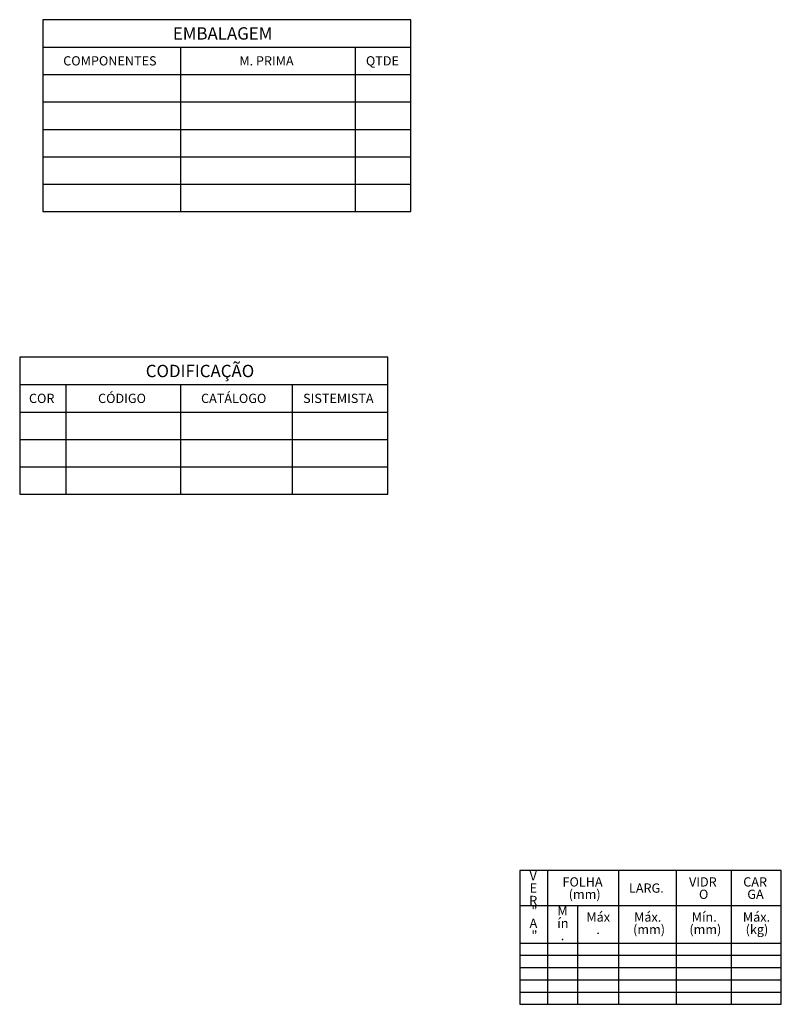
# Model space of a CAD drawing. Units: millimetres. Extents: x -155 to 4991, y -15 to 287.
# Drawn here: x -155 to -25, y 63 to 232 of the extents above; entities that cross this region are included whole.
import ezdxf

# ---------------------------------------------------------------- set-up
doc = ezdxf.new("R2010")
doc.units = ezdxf.units.MM
doc.layers.add('4-_MAXIM-AR', color=7, linetype='Continuous')
doc.layers.add('TEXTOS_EM_PORTUGUES', color=7, linetype='Continuous')
doc.styles.add('SLDTEXTSTYLE0', font='TXT', dxfattribs={"width": 0.605})

# ---------------------------------------------------------------- blocks, each defined once
blk = doc.blocks.new('SW_TABLEANNOTATION_0')
at = {"layer": 'TEXTOS_EM_PORTUGUES', "color": 0}
for p, q in [((0, 0), (0, -32.9)), ((63.12, 0), (0, 0)), ((63.12, -32.9), (63.12, 0)), ((0, -4.7), (63.12, -4.7)), ((23.62, -4.7), (23.62, -32.9)), ((53.55, -4.7), (53.55, -32.9)), ((0, -9.4), (63.12, -9.4)), ((0, -14.1), (63.12, -14.1)), ((0, -18.8), (63.12, -18.8)), ((0, -23.5), (63.12, -23.5)), ((0, -28.2), (63.12, -28.2)), ((0, -32.9), (63.12, -32.9))]:
    blk.add_line(p, q, dxfattribs=at)
at = {"layer": 'TEXTOS_EM_PORTUGUES', "color": 0, "attachment_point": 1, "style": 'SLDTEXTSTYLE0'}
for s, insert, char_height in [('EMBALAGEM', (22.31, -1.3), 2.117), ('COMPONENTES', (3.52, -6.26), 1.5875), ('M. PRIMA', (33.71, -6.26), 1.587), ('QTDE', (55.4, -6.26), 1.587)]:
    blk.add_mtext(s, dxfattribs=dict(at, insert=insert, char_height=char_height))
blk = doc.blocks.new('SW_TABLEANNOTATION_1')
at = {"layer": 'TEXTOS_EM_PORTUGUES', "color": 0}
for p, q in [((0, 0), (0, -23.5)), ((63.12, 0), (0, 0)), ((63.12, -23.5), (63.12, 0)), ((0, -4.7), (63.12, -4.7)), ((7.88, -4.7), (7.88, -23.5)), ((27.57, -4.7), (27.57, -23.5)), ((46.71, -4.7), (46.71, -23.5)), ((0, -9.4), (63.12, -9.4)), ((0, -14.1), (63.12, -14.1)), ((0, -18.8), (63.12, -18.8)), ((0, -23.5), (63.12, -23.5))]:
    blk.add_line(p, q, dxfattribs=at)
at = {"layer": 'TEXTOS_EM_PORTUGUES', "color": 0, "attachment_point": 1, "style": 'SLDTEXTSTYLE0'}
for s, insert, char_height in [('CODIFICAÇÃO', (21.6, -1.3), 2.1167), ('COR', (1.59, -6.26), 1.587), ('CÓDIGO', (13.43, -6.26), 1.587), ('CATÁLOGO', (31.08, -6.26), 1.587), ('SISTEMISTA', (48.57, -6.26), 1.587)]:
    blk.add_mtext(s, dxfattribs=dict(at, insert=insert, char_height=char_height))
blk = doc.blocks.new('SW_TABLEANNOTATION_2')
at = {"layer": '4-_MAXIM-AR', "color": 0}
for p, q in [((0, 0), (0, -22.94)), ((44.82, 0), (0, 0)), ((4.77, 0), (4.77, -22.94)), ((16.95, 0), (16.95, -22.94)), ((26.83, 0), (26.83, -22.94)), ((36.24, 0), (36.24, -22.94)), ((44.82, -22.94), (44.82, 0)), ((0, -6.02), (44.82, -6.02)), ((9.87, -6.02), (9.87, -22.94)), ((0, -12.43), (44.82, -12.43)), ((0, -14.53), (44.82, -14.53)), ((0, -16.63), (44.82, -16.63)), ((0, -18.73), (44.82, -18.73)), ((0, -20.84), (44.82, -20.84)), ((0, -22.94), (44.82, -22.94))]:
    blk.add_line(p, q, dxfattribs=at)
at = {"layer": '4-_MAXIM-AR', "color": 0, "attachment_point": 1, "style": 'SLDTEXTSTYLE0'}
for s, insert, char_height in [('V', (1.68, -0.1), 1.59), ('FOLHA', (7.33, -1.16), 1.587), ('VIDR', (29.01, -1.16), 1.587), ('CAR', (38.3, -1.16), 1.587), ('E', (1.68, -2.22), 1.59), ('(mm)', (8.39, -3.28), 1.587), ('LARG.', (18.72, -2.22), 1.587), ('O', (30.71, -3.28), 1.59), ('GA', (39, -3.28), 1.587), ('R', (1.62, -4.34), 1.59), ('"', (2.01, -6.12), 1.59), ('M', (6.44, -6.12), 1.59), ('A', (1.68, -8.24), 1.59), ('ín', (6.44, -8.24), 1.587), ('Máx', (11.42, -7.18), 1.587), ('Máx.', (19.6, -7.18), 1.587), ('Mín.', (29.48, -7.18), 1.587), ('Máx.', (38.24, -7.18), 1.587), ('(mm)', (19.42, -9.3), 1.587), ('(mm)', (29.07, -9.3), 1.587), ('(kg)', (38.71, -9.3), 1.587), ('"', (2.01, -10.35), 1.59), ('.', (7.03, -10.35), 1.59), ('.', (13.12, -9.3), 1.59)]:
    blk.add_mtext(s, dxfattribs=dict(at, insert=insert, char_height=char_height))

msp = doc.modelspace()

# ---------------------------------------------------------------- block references
at = {"layer": '4-_MAXIM-AR'}
msp.add_blockref('SW_TABLEANNOTATION_2', (-69.61, 85.73), dxfattribs=at)
at = {"layer": 'TEXTOS_EM_PORTUGUES'}
for name, p in [('SW_TABLEANNOTATION_0', (-151.374, 231.588)), ('SW_TABLEANNOTATION_1', (-155.311, 173.723))]:
    msp.add_blockref(name, p, dxfattribs=at)

doc.saveas('drawing.dxf')
